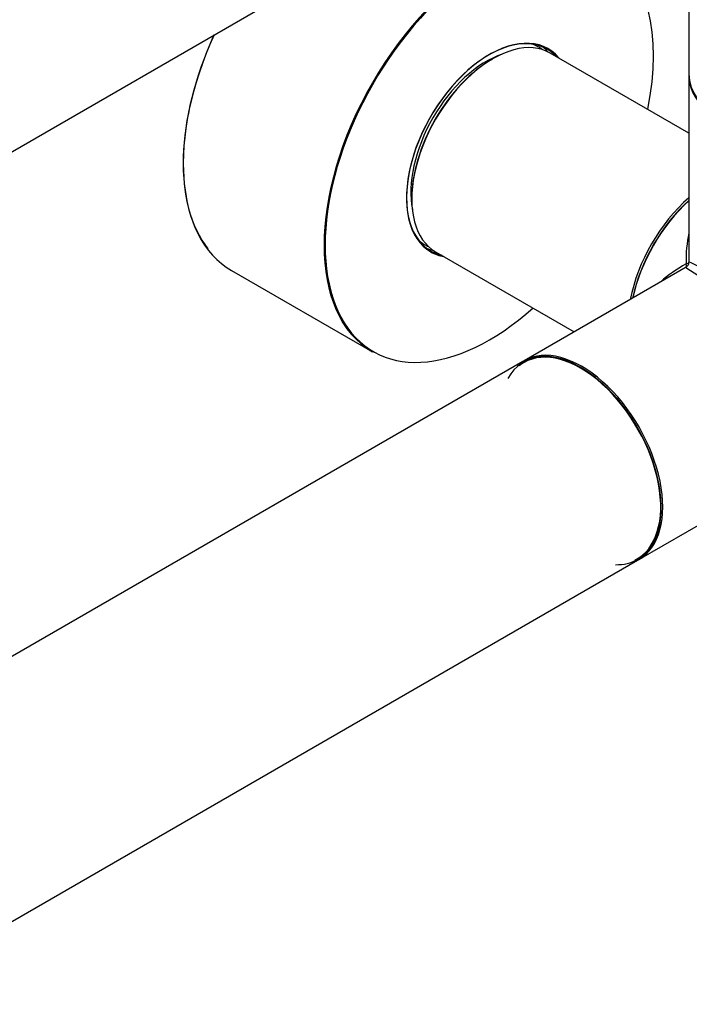
# Model space of a CAD drawing. Units: millimetres. Extents: x 0 to 1359, y 0 to 2738.
# Drawn here: x 1117 to 1211, y 282 to 419 of the extents above; entities that cross this region are included whole.
import ezdxf
from ezdxf import colors
from ezdxf.entities.mleader import LeaderData, LeaderLine
from ezdxf.math import Vec2, Vec3

# ---------------------------------------------------------------- set-up
doc = ezdxf.new("R2010")
doc.units = ezdxf.units.MM
doc.layers.add('DV6_Défaut', color=7, linetype='Continuous')
doc.layers.add('Défaut', color=7, linetype='Continuous')

# ---------------------------------------------------------------- blocks, each defined once
blk = doc.blocks.new('_DOT')
at = {"color": 0}
blk.add_line((0, 0), (-1, 0), dxfattribs=at)
at = {"color": 0, "const_width": 0.333}
blk.add_lwpolyline([(-0.1665, 0, 1), (0.1665, 0, 1)], format="xyb", close=True, dxfattribs=at)
blk = doc.blocks.new('SE5')
at = {"layer": 'DV6_Défaut', "color": 7, "linetype": 'Continuous'}
for p, q in [((1210.72, 455.23), (1210.72, 411.58)), ((934.98, 296.03), (1203.54, 451.09)), ((1189.7, 415.31), (1189.08, 415.67)), ((1210.72, 403.29), (1191.37, 414.46)), ((1210.72, 411.34), (1210.72, 385.28)), ((1173.18, 388.13), (1173.8, 387.77)), ((1175.37, 386.75), (1194.72, 375.58)), ((1210.32, 384.58), (1187.75, 371.55)), ((1146.9, 384.13), (1166.56, 372.78)), ((1187.54, 371.43), (918.98, 216.38)), ((1203.75, 343.84), (1223.86, 355.45)), ((934.98, 188.66), (1203.54, 343.72))]:
    blk.add_line(p, q, dxfattribs=at)
blk.add_arc((1209.92, 385.28), 0.8, 300, 0, dxfattribs=at)
for centre, major_axis, ratio, start_param, end_param in [((1182.81, 400.93), (-16.25, -28.15), 0.57735, 3.141593, 6.283185), ((1182.88, 400.89), (16.2, 28.06), 0.57735, 0, 4.195903), ((1182.88, 400.89), (16.2, 28.06), 0.57735, 5.228875, 6.283185), ((1163.15, 412.28), (16.25, 28.15), 0.57735, 1.732828, 3.141593), ((1163.08, 412.32), (-16.2, -28.06), 0.57735, 4.876002, 6.053038), ((1182.88, 400.89), (-8.18, -14.16), 0.57735, 2.934308, 6.283185), ((1182.81, 400.93), (8.12, 14.07), 0.57735, 0, 3.31723), ((1183.37, 400.6), (8, 13.86), 0.57735, 0, 3.141593), ((1181.75, 401.54), (-7.95, -13.77), 0.57735, 3.070086, 3.24186), ((1181.61, 401.62), (-8.12, -14.07), 0.57735, 2.961671, 3.067551), ((1182.81, 400.93), (8.12, 14.07), 0.57735, 6.107548, 6.283185), ((1182.45, 401.13), (7.45, 12.9), 0.57735, 0.574973, 2.56662), ((1183.23, 400.68), (-7.9, -13.68), 0.57735, 3.920682, 5.504096), ((1226.72, 411.58), (16, 0), 0.57735, 3.141593, 6.283185), ((1226.72, 411.34), (-16, 0), 0.57735, 0, 3.141593), ((1213.5, 383.21), (-8, -13.86), 0.57735, 4.174989, 5.249789), ((1213.64, 383.13), (-7.9, -13.68), 0.57735, 4.191286, 5.233492), ((1213.64, 383.13), (7.9, 13.68), 0.57735, 1.049693, 2.091899), ((1213.78, 383.05), (8, 13.86), 0.57735, 1.059273, 2.08232), ((1226.72, 375.58), (12.01, -19.85), 0.563105, 3.668361, 3.915379), ((1181.75, 401.54), (-7.95, -13.77), 0.57735, 6.182918, 6.283185), ((1181.75, 401.54), (-7.95, -13.77), 0.57735, 0, 0.071506), ((1181.61, 401.62), (-8.12, -14.07), 0.57735, 0.074042, 0.179922), ((1182.88, 400.89), (-8.18, -14.16), 0.57735, 0, 0.207285), ((1226.72, 375.58), (23.19, -0.48), 0.563105, -3.915379, -3.668361), ((1226.72, 375.58), (16.4, -9), 0.021106, 3.128791, 4.699587), ((1209.92, 385.28), (-0.8, 0), 0.333333, 2.094395, 3.141593), ((1209.92, 385.28), (-0.4, 0.693), 0.333333, 3.141593, 4.18879), ((1226.72, 375.58), (16, -9.7), 0.021106, 1.583598, 3.154395), ((1195.75, 357.69), (8, -13.86), 0.57735, 0, 3.141593), ((1195.61, 357.61), (7.95, -13.77), 0.57735, 0, 3.479664), ((1195.54, 357.57), (-8, 13.86), 0.57735, 3.141593, 6.283185), ((1195.61, 357.61), (-7.9, 13.68), 0.57735, 3.104058, 6.283185), ((1195.61, 357.61), (-7.9, 13.68), 0.57735, 0, 0.08821), ((1195.61, 357.61), (7.95, -13.77), 0.57735, 5.945114, 6.283185)]:
    blk.add_ellipse(centre, major_axis=major_axis, ratio=ratio, start_param=start_param, end_param=end_param, dxfattribs=at)

msp = doc.modelspace()

# ---------------------------------------------------------------- block references
at = {"layer": 'Défaut'}
msp.add_blockref('SE5', (0, 0), dxfattribs=at)

# ---------------------------------------------------------------- leaders
at = {"layer": 'Défaut', "color": 7, "linetype": 'Continuous'}
ml = msp.add_multileader_mtext('Standard', dxfattribs=at)
ml.set_content('{\\pxsm0.9;\\fSolid Edge ISO|b1||i0||c0|p34;\\W1.;29/08/2019\\P}', color=256)
ml.set_leader_properties()
ml.set_arrow_properties(name='DOT')
ml.build(insert=Vec2(0, 0))
ml.multileader.update_dxf_attribs({"leader_type": 0, "dogleg_length": 0, "arrow_head_size": 12})
ctx = ml.context
ctx.base_point, ctx.char_height, ctx.arrow_head_size, ctx.landing_gap_size = Vec3(1078.85, 2730.73), 12, 12, 4.2
notes = []
notes.append((ctx, [(0, (0, 0, 0), (0, 0), (1, 0), 1, [])]))
ctx.mtext.insert = Vec3(1080.85, 2736.85)
for ctx, leaders in notes:
    for number, flags, end, landing, length, lines in leaders:
        leader = LeaderData()
        leader.index, (leader.has_last_leader_line, leader.has_dogleg_vector, leader.attachment_direction) = number, flags
        leader.last_leader_point, leader.dogleg_vector, leader.dogleg_length = Vec3(end), Vec3(landing), length
        for number, points, colour, breaks in lines:
            line = LeaderLine()
            line.index, line.vertices, line.color, line.breaks = number, Vec3.list(points), colors.encode_raw_color(colour), breaks
            leader.lines.append(line)
        ctx.leaders.append(leader)

doc.saveas('drawing.dxf')
